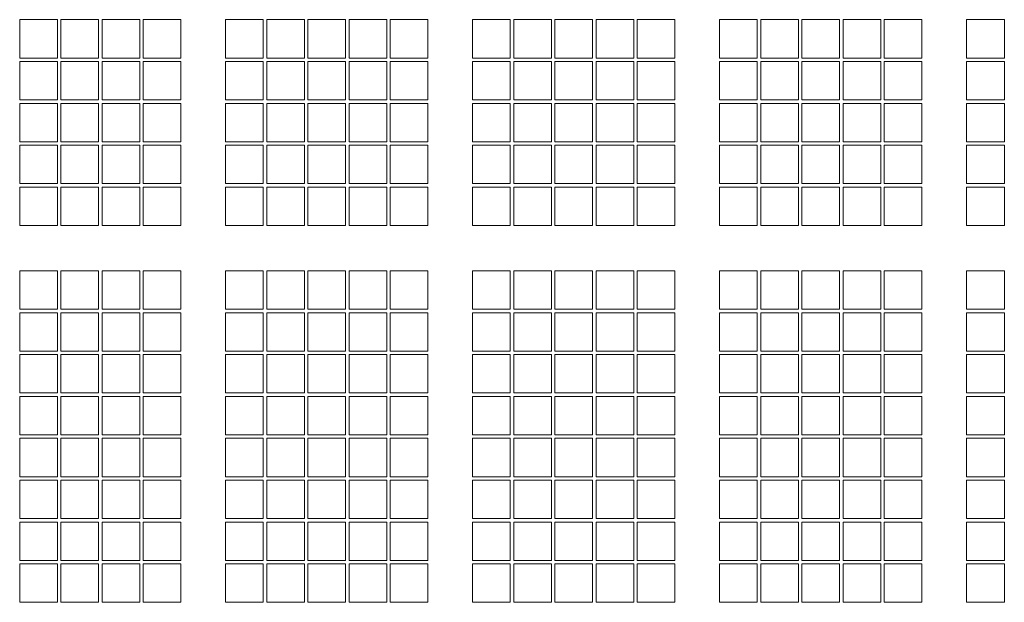
# Model space of a CAD drawing. Units: millimetres. Extents: x 100 to 2163, y 25 to 1460.
# Drawn here: x 523 to 537, y 395 to 403 of the extents above; entities that cross this region are included whole.
import ezdxf

# ---------------------------------------------------------------- set-up
doc = ezdxf.new("R2010")
doc.units = ezdxf.units.MM
doc.header["$LTSCALE"] = 5
doc.layers.add('実線(中線)', color=5, linetype='Continuous', lineweight=35)

msp = doc.modelspace()

# ---------------------------------------------------------------- linework, layer by layer
at = {"layer": '実線(中線)', "color": 7, "lineweight": 13}
for p, q in [((523.314, 402.879), (523.314, 403.429)), ((523.314, 403.429), (523.854, 403.429)), ((523.854, 403.429), (523.854, 402.879)), ((523.904, 402.879), (523.904, 403.429)), ((523.904, 403.429), (524.444, 403.429)), ((524.444, 403.429), (524.444, 402.879)), ((524.494, 402.879), (524.494, 403.429)), ((524.494, 403.429), (525.034, 403.429)), ((525.034, 403.429), (525.034, 402.879)), ((525.084, 402.879), (525.084, 403.429)), ((525.084, 403.429), (525.624, 403.429)), ((525.624, 403.429), (525.624, 402.879)), ((526.264, 402.879), (526.264, 403.429)), ((526.264, 403.429), (526.804, 403.429)), ((526.804, 403.429), (526.804, 402.879)), ((526.854, 402.879), (526.854, 403.429)), ((526.854, 403.429), (527.394, 403.429)), ((527.394, 403.429), (527.394, 402.879)), ((527.444, 402.879), (527.444, 403.429)), ((527.444, 403.429), (527.984, 403.429)), ((527.984, 403.429), (527.984, 402.879)), ((528.034, 402.879), (528.034, 403.429)), ((528.034, 403.429), (528.574, 403.429)), ((528.574, 403.429), (528.574, 402.879)), ((528.624, 402.879), (528.624, 403.429)), ((528.624, 403.429), (529.164, 403.429)), ((529.164, 403.429), (529.164, 402.879)), ((529.804, 402.879), (529.804, 403.429)), ((529.804, 403.429), (530.344, 403.429)), ((530.344, 403.429), (530.344, 402.879)), ((530.394, 402.879), (530.394, 403.429)), ((530.394, 403.429), (530.934, 403.429)), ((530.934, 403.429), (530.934, 402.879)), ((530.984, 402.879), (530.984, 403.429)), ((530.984, 403.429), (531.524, 403.429)), ((531.524, 403.429), (531.524, 402.879)), ((531.574, 402.879), (531.574, 403.429)), ((531.574, 403.429), (532.114, 403.429)), ((532.114, 403.429), (532.114, 402.879)), ((532.164, 402.879), (532.164, 403.429)), ((532.164, 403.429), (532.704, 403.429)), ((532.704, 403.429), (532.704, 402.879)), ((533.344, 402.879), (533.344, 403.429)), ((533.344, 403.429), (533.884, 403.429)), ((533.884, 403.429), (533.884, 402.879)), ((533.934, 402.879), (533.934, 403.429)), ((533.934, 403.429), (534.474, 403.429)), ((534.474, 403.429), (534.474, 402.879)), ((534.524, 402.879), (534.524, 403.429)), ((534.524, 403.429), (535.064, 403.429)), ((535.064, 403.429), (535.064, 402.879)), ((535.114, 402.879), (535.114, 403.429)), ((535.114, 403.429), (535.654, 403.429)), ((535.654, 403.429), (535.654, 402.879)), ((535.704, 402.879), (535.704, 403.429)), ((535.704, 403.429), (536.244, 403.429)), ((536.244, 403.429), (536.244, 402.879)), ((536.884, 402.879), (536.884, 403.429)), ((536.884, 403.429), (537.424, 403.429)), ((537.424, 403.429), (537.424, 402.879)), ((523.854, 402.879), (523.314, 402.879)), ((524.444, 402.879), (523.904, 402.879)), ((525.034, 402.879), (524.494, 402.879)), ((525.624, 402.879), (525.084, 402.879)), ((526.804, 402.879), (526.264, 402.879)), ((527.394, 402.879), (526.854, 402.879)), ((527.984, 402.879), (527.444, 402.879)), ((528.574, 402.879), (528.034, 402.879)), ((529.164, 402.879), (528.624, 402.879)), ((530.344, 402.879), (529.804, 402.879)), ((530.934, 402.879), (530.394, 402.879)), ((531.524, 402.879), (530.984, 402.879)), ((532.114, 402.879), (531.574, 402.879)), ((532.704, 402.879), (532.164, 402.879)), ((533.884, 402.879), (533.344, 402.879)), ((534.474, 402.879), (533.934, 402.879)), ((535.064, 402.879), (534.524, 402.879)), ((535.654, 402.879), (535.114, 402.879)), ((536.244, 402.879), (535.704, 402.879)), ((537.424, 402.879), (536.884, 402.879)), ((523.314, 402.279), (523.314, 402.829)), ((523.314, 402.829), (523.854, 402.829)), ((523.854, 402.829), (523.854, 402.279)), ((523.904, 402.279), (523.904, 402.829)), ((523.904, 402.829), (524.444, 402.829)), ((524.444, 402.829), (524.444, 402.279)), ((524.494, 402.279), (524.494, 402.829)), ((524.494, 402.829), (525.034, 402.829)), ((525.034, 402.829), (525.034, 402.279)), ((525.084, 402.279), (525.084, 402.829)), ((525.084, 402.829), (525.624, 402.829)), ((525.624, 402.829), (525.624, 402.279)), ((526.264, 402.279), (526.264, 402.829)), ((526.264, 402.829), (526.804, 402.829)), ((526.804, 402.829), (526.804, 402.279)), ((526.854, 402.279), (526.854, 402.829)), ((526.854, 402.829), (527.394, 402.829)), ((527.394, 402.829), (527.394, 402.279)), ((527.444, 402.279), (527.444, 402.829)), ((527.444, 402.829), (527.984, 402.829)), ((527.984, 402.829), (527.984, 402.279)), ((528.034, 402.279), (528.034, 402.829)), ((528.034, 402.829), (528.574, 402.829)), ((528.574, 402.829), (528.574, 402.279)), ((528.624, 402.279), (528.624, 402.829)), ((528.624, 402.829), (529.164, 402.829)), ((529.164, 402.829), (529.164, 402.279)), ((529.804, 402.279), (529.804, 402.829)), ((529.804, 402.829), (530.344, 402.829)), ((530.344, 402.829), (530.344, 402.279)), ((530.394, 402.279), (530.394, 402.829)), ((530.394, 402.829), (530.934, 402.829)), ((530.934, 402.829), (530.934, 402.279)), ((530.984, 402.279), (530.984, 402.829)), ((530.984, 402.829), (531.524, 402.829)), ((531.524, 402.829), (531.524, 402.279)), ((531.574, 402.279), (531.574, 402.829)), ((531.574, 402.829), (532.114, 402.829)), ((532.114, 402.829), (532.114, 402.279)), ((532.164, 402.279), (532.164, 402.829)), ((532.164, 402.829), (532.704, 402.829)), ((532.704, 402.829), (532.704, 402.279)), ((533.344, 402.279), (533.344, 402.829)), ((533.344, 402.829), (533.884, 402.829)), ((533.884, 402.829), (533.884, 402.279)), ((533.934, 402.279), (533.934, 402.829)), ((533.934, 402.829), (534.474, 402.829)), ((534.474, 402.829), (534.474, 402.279)), ((534.524, 402.279), (534.524, 402.829)), ((534.524, 402.829), (535.064, 402.829)), ((535.064, 402.829), (535.064, 402.279)), ((535.114, 402.279), (535.114, 402.829)), ((535.114, 402.829), (535.654, 402.829)), ((535.654, 402.829), (535.654, 402.279)), ((535.704, 402.279), (535.704, 402.829)), ((535.704, 402.829), (536.244, 402.829)), ((536.244, 402.829), (536.244, 402.279)), ((536.884, 402.279), (536.884, 402.829)), ((536.884, 402.829), (537.424, 402.829)), ((537.424, 402.829), (537.424, 402.279)), ((523.854, 402.279), (523.314, 402.279)), ((524.444, 402.279), (523.904, 402.279)), ((525.034, 402.279), (524.494, 402.279)), ((525.624, 402.279), (525.084, 402.279)), ((526.804, 402.279), (526.264, 402.279)), ((527.394, 402.279), (526.854, 402.279)), ((527.984, 402.279), (527.444, 402.279)), ((528.574, 402.279), (528.034, 402.279)), ((529.164, 402.279), (528.624, 402.279)), ((530.344, 402.279), (529.804, 402.279)), ((530.934, 402.279), (530.394, 402.279)), ((531.524, 402.279), (530.984, 402.279)), ((532.114, 402.279), (531.574, 402.279)), ((532.704, 402.279), (532.164, 402.279)), ((533.884, 402.279), (533.344, 402.279)), ((534.474, 402.279), (533.934, 402.279)), ((535.064, 402.279), (534.524, 402.279)), ((535.654, 402.279), (535.114, 402.279)), ((536.244, 402.279), (535.704, 402.279)), ((537.424, 402.279), (536.884, 402.279)), ((523.314, 401.679), (523.314, 402.229)), ((523.314, 402.229), (523.854, 402.229)), ((523.854, 402.229), (523.854, 401.679)), ((523.904, 401.679), (523.904, 402.229)), ((523.904, 402.229), (524.444, 402.229)), ((524.444, 402.229), (524.444, 401.679)), ((524.494, 401.679), (524.494, 402.229)), ((524.494, 402.229), (525.034, 402.229)), ((525.034, 402.229), (525.034, 401.679)), ((525.084, 401.679), (525.084, 402.229)), ((525.084, 402.229), (525.624, 402.229)), ((525.624, 402.229), (525.624, 401.679)), ((526.264, 401.679), (526.264, 402.229)), ((526.264, 402.229), (526.804, 402.229)), ((526.804, 402.229), (526.804, 401.679)), ((526.854, 401.679), (526.854, 402.229)), ((526.854, 402.229), (527.394, 402.229)), ((527.394, 402.229), (527.394, 401.679)), ((527.444, 401.679), (527.444, 402.229)), ((527.444, 402.229), (527.984, 402.229)), ((527.984, 402.229), (527.984, 401.679)), ((528.034, 401.679), (528.034, 402.229)), ((528.034, 402.229), (528.574, 402.229)), ((528.574, 402.229), (528.574, 401.679)), ((528.624, 401.679), (528.624, 402.229)), ((528.624, 402.229), (529.164, 402.229)), ((529.164, 402.229), (529.164, 401.679)), ((529.804, 401.679), (529.804, 402.229)), ((529.804, 402.229), (530.344, 402.229)), ((530.344, 402.229), (530.344, 401.679)), ((530.394, 401.679), (530.394, 402.229)), ((530.394, 402.229), (530.934, 402.229)), ((530.934, 402.229), (530.934, 401.679)), ((530.984, 401.679), (530.984, 402.229)), ((530.984, 402.229), (531.524, 402.229)), ((531.524, 402.229), (531.524, 401.679)), ((531.574, 401.679), (531.574, 402.229)), ((531.574, 402.229), (532.114, 402.229)), ((532.114, 402.229), (532.114, 401.679)), ((532.164, 401.679), (532.164, 402.229)), ((532.164, 402.229), (532.704, 402.229)), ((532.704, 402.229), (532.704, 401.679)), ((533.344, 401.679), (533.344, 402.229)), ((533.344, 402.229), (533.884, 402.229)), ((533.884, 402.229), (533.884, 401.679)), ((533.934, 401.679), (533.934, 402.229)), ((533.934, 402.229), (534.474, 402.229)), ((534.474, 402.229), (534.474, 401.679)), ((534.524, 401.679), (534.524, 402.229)), ((534.524, 402.229), (535.064, 402.229)), ((535.064, 402.229), (535.064, 401.679)), ((535.114, 401.679), (535.114, 402.229)), ((535.114, 402.229), (535.654, 402.229)), ((535.654, 402.229), (535.654, 401.679)), ((535.704, 401.679), (535.704, 402.229)), ((535.704, 402.229), (536.244, 402.229)), ((536.244, 402.229), (536.244, 401.679)), ((536.884, 401.679), (536.884, 402.229)), ((536.884, 402.229), (537.424, 402.229)), ((537.424, 402.229), (537.424, 401.679)), ((523.854, 401.679), (523.314, 401.679)), ((523.314, 401.079), (523.314, 401.629)), ((523.314, 401.629), (523.854, 401.629)), ((523.854, 401.629), (523.854, 401.079)), ((524.444, 401.679), (523.904, 401.679)), ((523.904, 401.079), (523.904, 401.629)), ((523.904, 401.629), (524.444, 401.629)), ((524.444, 401.629), (524.444, 401.079)), ((525.034, 401.679), (524.494, 401.679)), ((524.494, 401.079), (524.494, 401.629)), ((524.494, 401.629), (525.034, 401.629)), ((525.034, 401.629), (525.034, 401.079)), ((525.624, 401.679), (525.084, 401.679)), ((525.084, 401.079), (525.084, 401.629)), ((525.084, 401.629), (525.624, 401.629)), ((525.624, 401.629), (525.624, 401.079)), ((526.804, 401.679), (526.264, 401.679)), ((526.264, 401.079), (526.264, 401.629)), ((526.264, 401.629), (526.804, 401.629)), ((526.804, 401.629), (526.804, 401.079)), ((527.394, 401.679), (526.854, 401.679)), ((526.854, 401.079), (526.854, 401.629)), ((526.854, 401.629), (527.394, 401.629)), ((527.394, 401.629), (527.394, 401.079)), ((527.984, 401.679), (527.444, 401.679)), ((527.444, 401.079), (527.444, 401.629)), ((527.444, 401.629), (527.984, 401.629)), ((527.984, 401.629), (527.984, 401.079)), ((528.574, 401.679), (528.034, 401.679)), ((528.034, 401.079), (528.034, 401.629)), ((528.034, 401.629), (528.574, 401.629)), ((528.574, 401.629), (528.574, 401.079)), ((529.164, 401.679), (528.624, 401.679)), ((528.624, 401.079), (528.624, 401.629)), ((528.624, 401.629), (529.164, 401.629)), ((529.164, 401.629), (529.164, 401.079)), ((530.344, 401.679), (529.804, 401.679)), ((529.804, 401.079), (529.804, 401.629)), ((529.804, 401.629), (530.344, 401.629)), ((530.344, 401.629), (530.344, 401.079)), ((530.934, 401.679), (530.394, 401.679)), ((530.394, 401.079), (530.394, 401.629)), ((530.394, 401.629), (530.934, 401.629)), ((530.934, 401.629), (530.934, 401.079)), ((531.524, 401.679), (530.984, 401.679)), ((530.984, 401.079), (530.984, 401.629)), ((530.984, 401.629), (531.524, 401.629)), ((531.524, 401.629), (531.524, 401.079)), ((532.114, 401.679), (531.574, 401.679)), ((531.574, 401.079), (531.574, 401.629)), ((531.574, 401.629), (532.114, 401.629)), ((532.114, 401.629), (532.114, 401.079)), ((532.704, 401.679), (532.164, 401.679)), ((532.164, 401.079), (532.164, 401.629)), ((532.164, 401.629), (532.704, 401.629)), ((532.704, 401.629), (532.704, 401.079)), ((533.884, 401.679), (533.344, 401.679)), ((533.344, 401.079), (533.344, 401.629)), ((533.344, 401.629), (533.884, 401.629)), ((533.884, 401.629), (533.884, 401.079)), ((534.474, 401.679), (533.934, 401.679)), ((533.934, 401.079), (533.934, 401.629)), ((533.934, 401.629), (534.474, 401.629)), ((534.474, 401.629), (534.474, 401.079)), ((535.064, 401.679), (534.524, 401.679)), ((534.524, 401.079), (534.524, 401.629)), ((534.524, 401.629), (535.064, 401.629)), ((535.064, 401.629), (535.064, 401.079)), ((535.654, 401.679), (535.114, 401.679)), ((535.114, 401.079), (535.114, 401.629)), ((535.114, 401.629), (535.654, 401.629)), ((535.654, 401.629), (535.654, 401.079)), ((536.244, 401.679), (535.704, 401.679)), ((535.704, 401.079), (535.704, 401.629)), ((535.704, 401.629), (536.244, 401.629)), ((536.244, 401.629), (536.244, 401.079)), ((537.424, 401.679), (536.884, 401.679)), ((536.884, 401.079), (536.884, 401.629)), ((536.884, 401.629), (537.424, 401.629)), ((537.424, 401.629), (537.424, 401.079)), ((523.854, 401.079), (523.314, 401.079)), ((523.314, 400.479), (523.314, 401.029)), ((523.314, 401.029), (523.854, 401.029)), ((523.854, 401.029), (523.854, 400.479)), ((524.444, 401.079), (523.904, 401.079)), ((523.904, 400.479), (523.904, 401.029)), ((523.904, 401.029), (524.444, 401.029)), ((524.444, 401.029), (524.444, 400.479)), ((525.034, 401.079), (524.494, 401.079)), ((524.494, 400.479), (524.494, 401.029)), ((524.494, 401.029), (525.034, 401.029)), ((525.034, 401.029), (525.034, 400.479)), ((525.624, 401.079), (525.084, 401.079)), ((525.084, 400.479), (525.084, 401.029)), ((525.084, 401.029), (525.624, 401.029)), ((525.624, 401.029), (525.624, 400.479)), ((526.804, 401.079), (526.264, 401.079)), ((526.264, 400.479), (526.264, 401.029)), ((526.264, 401.029), (526.804, 401.029)), ((526.804, 401.029), (526.804, 400.479)), ((527.394, 401.079), (526.854, 401.079)), ((526.854, 400.479), (526.854, 401.029)), ((526.854, 401.029), (527.394, 401.029)), ((527.394, 401.029), (527.394, 400.479)), ((527.984, 401.079), (527.444, 401.079)), ((527.444, 400.479), (527.444, 401.029)), ((527.444, 401.029), (527.984, 401.029)), ((527.984, 401.029), (527.984, 400.479)), ((528.574, 401.079), (528.034, 401.079)), ((528.034, 400.479), (528.034, 401.029)), ((528.034, 401.029), (528.574, 401.029)), ((528.574, 401.029), (528.574, 400.479)), ((529.164, 401.079), (528.624, 401.079)), ((528.624, 400.479), (528.624, 401.029)), ((528.624, 401.029), (529.164, 401.029)), ((529.164, 401.029), (529.164, 400.479)), ((530.344, 401.079), (529.804, 401.079)), ((529.804, 400.479), (529.804, 401.029)), ((529.804, 401.029), (530.344, 401.029)), ((530.344, 401.029), (530.344, 400.479)), ((530.934, 401.079), (530.394, 401.079)), ((530.394, 400.479), (530.394, 401.029)), ((530.394, 401.029), (530.934, 401.029)), ((530.934, 401.029), (530.934, 400.479)), ((531.524, 401.079), (530.984, 401.079)), ((530.984, 400.479), (530.984, 401.029)), ((530.984, 401.029), (531.524, 401.029)), ((531.524, 401.029), (531.524, 400.479)), ((532.114, 401.079), (531.574, 401.079)), ((531.574, 400.479), (531.574, 401.029)), ((531.574, 401.029), (532.114, 401.029)), ((532.114, 401.029), (532.114, 400.479)), ((532.704, 401.079), (532.164, 401.079)), ((532.164, 400.479), (532.164, 401.029)), ((532.164, 401.029), (532.704, 401.029)), ((532.704, 401.029), (532.704, 400.479)), ((533.884, 401.079), (533.344, 401.079)), ((533.344, 400.479), (533.344, 401.029)), ((533.344, 401.029), (533.884, 401.029)), ((533.884, 401.029), (533.884, 400.479)), ((534.474, 401.079), (533.934, 401.079)), ((533.934, 400.479), (533.934, 401.029)), ((533.934, 401.029), (534.474, 401.029)), ((534.474, 401.029), (534.474, 400.479)), ((535.064, 401.079), (534.524, 401.079)), ((534.524, 400.479), (534.524, 401.029)), ((534.524, 401.029), (535.064, 401.029)), ((535.064, 401.029), (535.064, 400.479)), ((535.654, 401.079), (535.114, 401.079)), ((535.114, 400.479), (535.114, 401.029)), ((535.114, 401.029), (535.654, 401.029)), ((535.654, 401.029), (535.654, 400.479)), ((536.244, 401.079), (535.704, 401.079)), ((535.704, 400.479), (535.704, 401.029)), ((535.704, 401.029), (536.244, 401.029)), ((536.244, 401.029), (536.244, 400.479)), ((537.424, 401.079), (536.884, 401.079)), ((536.884, 400.479), (536.884, 401.029)), ((536.884, 401.029), (537.424, 401.029)), ((537.424, 401.029), (537.424, 400.479)), ((523.854, 400.479), (523.314, 400.479)), ((524.444, 400.479), (523.904, 400.479)), ((525.034, 400.479), (524.494, 400.479)), ((525.624, 400.479), (525.084, 400.479)), ((526.804, 400.479), (526.264, 400.479)), ((527.394, 400.479), (526.854, 400.479)), ((527.984, 400.479), (527.444, 400.479)), ((528.574, 400.479), (528.034, 400.479)), ((529.164, 400.479), (528.624, 400.479)), ((530.344, 400.479), (529.804, 400.479)), ((530.934, 400.479), (530.394, 400.479)), ((531.524, 400.479), (530.984, 400.479)), ((532.114, 400.479), (531.574, 400.479)), ((532.704, 400.479), (532.164, 400.479)), ((533.884, 400.479), (533.344, 400.479)), ((534.474, 400.479), (533.934, 400.479)), ((535.064, 400.479), (534.524, 400.479)), ((535.654, 400.479), (535.114, 400.479)), ((536.244, 400.479), (535.704, 400.479)), ((537.424, 400.479), (536.884, 400.479)), ((523.314, 399.279), (523.314, 399.829)), ((523.314, 399.829), (523.854, 399.829)), ((523.854, 399.829), (523.854, 399.279)), ((523.904, 399.279), (523.904, 399.829)), ((523.904, 399.829), (524.444, 399.829)), ((524.444, 399.829), (524.444, 399.279)), ((524.494, 399.279), (524.494, 399.829)), ((524.494, 399.829), (525.034, 399.829)), ((525.034, 399.829), (525.034, 399.279)), ((525.084, 399.279), (525.084, 399.829)), ((525.084, 399.829), (525.624, 399.829)), ((525.624, 399.829), (525.624, 399.279)), ((526.264, 399.829), (526.804, 399.829)), ((526.264, 399.279), (526.264, 399.829)), ((526.804, 399.829), (526.804, 399.279)), ((526.854, 399.279), (526.854, 399.829)), ((526.854, 399.829), (527.394, 399.829)), ((527.394, 399.829), (527.394, 399.279)), ((527.444, 399.279), (527.444, 399.829)), ((527.444, 399.829), (527.984, 399.829)), ((527.984, 399.829), (527.984, 399.279)), ((528.034, 399.279), (528.034, 399.829)), ((528.034, 399.829), (528.574, 399.829)), ((528.574, 399.829), (528.574, 399.279)), ((528.624, 399.279), (528.624, 399.829)), ((528.624, 399.829), (529.164, 399.829)), ((529.164, 399.829), (529.164, 399.279)), ((529.804, 399.829), (530.344, 399.829)), ((529.804, 399.279), (529.804, 399.829)), ((530.344, 399.829), (530.344, 399.279)), ((530.394, 399.279), (530.394, 399.829)), ((530.394, 399.829), (530.934, 399.829)), ((530.934, 399.829), (530.934, 399.279)), ((530.984, 399.279), (530.984, 399.829)), ((530.984, 399.829), (531.524, 399.829)), ((531.524, 399.829), (531.524, 399.279)), ((531.574, 399.279), (531.574, 399.829)), ((531.574, 399.829), (532.114, 399.829)), ((532.114, 399.829), (532.114, 399.279)), ((532.164, 399.279), (532.164, 399.829)), ((532.164, 399.829), (532.704, 399.829)), ((532.704, 399.829), (532.704, 399.279)), ((533.344, 399.829), (533.884, 399.829)), ((533.344, 399.279), (533.344, 399.829)), ((533.884, 399.829), (533.884, 399.279)), ((533.934, 399.279), (533.934, 399.829)), ((533.934, 399.829), (534.474, 399.829)), ((534.474, 399.829), (534.474, 399.279)), ((534.524, 399.279), (534.524, 399.829)), ((534.524, 399.829), (535.064, 399.829)), ((535.064, 399.829), (535.064, 399.279)), ((535.114, 399.279), (535.114, 399.829)), ((535.114, 399.829), (535.654, 399.829)), ((535.654, 399.829), (535.654, 399.279)), ((535.704, 399.279), (535.704, 399.829)), ((535.704, 399.829), (536.244, 399.829)), ((536.244, 399.829), (536.244, 399.279)), ((536.884, 399.829), (537.424, 399.829)), ((536.884, 399.279), (536.884, 399.829)), ((537.424, 399.829), (537.424, 399.279)), ((523.854, 399.279), (523.314, 399.279)), ((523.314, 398.679), (523.314, 399.229)), ((523.314, 399.229), (523.854, 399.229)), ((523.854, 399.229), (523.854, 398.679)), ((524.444, 399.279), (523.904, 399.279)), ((523.904, 398.679), (523.904, 399.229)), ((523.904, 399.229), (524.444, 399.229)), ((524.444, 399.229), (524.444, 398.679)), ((525.034, 399.279), (524.494, 399.279)), ((524.494, 398.679), (524.494, 399.229)), ((524.494, 399.229), (525.034, 399.229)), ((525.034, 399.229), (525.034, 398.679)), ((525.624, 399.279), (525.084, 399.279)), ((525.084, 398.679), (525.084, 399.229)), ((525.084, 399.229), (525.624, 399.229)), ((525.624, 399.229), (525.624, 398.679)), ((526.804, 399.279), (526.264, 399.279)), ((526.264, 398.679), (526.264, 399.229)), ((526.264, 399.229), (526.804, 399.229)), ((526.804, 399.229), (526.804, 398.679)), ((527.394, 399.279), (526.854, 399.279)), ((526.854, 398.679), (526.854, 399.229)), ((526.854, 399.229), (527.394, 399.229)), ((527.394, 399.229), (527.394, 398.679)), ((527.984, 399.279), (527.444, 399.279)), ((527.444, 398.679), (527.444, 399.229)), ((527.444, 399.229), (527.984, 399.229)), ((527.984, 399.229), (527.984, 398.679)), ((528.574, 399.279), (528.034, 399.279)), ((528.034, 398.679), (528.034, 399.229)), ((528.034, 399.229), (528.574, 399.229)), ((528.574, 399.229), (528.574, 398.679)), ((529.164, 399.279), (528.624, 399.279)), ((528.624, 398.679), (528.624, 399.229)), ((528.624, 399.229), (529.164, 399.229)), ((529.164, 399.229), (529.164, 398.679)), ((530.344, 399.279), (529.804, 399.279)), ((529.804, 398.679), (529.804, 399.229)), ((529.804, 399.229), (530.344, 399.229)), ((530.344, 399.229), (530.344, 398.679)), ((530.934, 399.279), (530.394, 399.279)), ((530.394, 398.679), (530.394, 399.229)), ((530.394, 399.229), (530.934, 399.229)), ((530.934, 399.229), (530.934, 398.679)), ((531.524, 399.279), (530.984, 399.279)), ((530.984, 398.679), (530.984, 399.229)), ((530.984, 399.229), (531.524, 399.229)), ((531.524, 399.229), (531.524, 398.679)), ((532.114, 399.279), (531.574, 399.279)), ((531.574, 398.679), (531.574, 399.229)), ((531.574, 399.229), (532.114, 399.229)), ((532.114, 399.229), (532.114, 398.679)), ((532.704, 399.279), (532.164, 399.279)), ((532.164, 398.679), (532.164, 399.229)), ((532.164, 399.229), (532.704, 399.229)), ((532.704, 399.229), (532.704, 398.679)), ((533.884, 399.279), (533.344, 399.279)), ((533.344, 398.679), (533.344, 399.229)), ((533.344, 399.229), (533.884, 399.229)), ((533.884, 399.229), (533.884, 398.679)), ((534.474, 399.279), (533.934, 399.279)), ((533.934, 398.679), (533.934, 399.229)), ((533.934, 399.229), (534.474, 399.229)), ((534.474, 399.229), (534.474, 398.679)), ((535.064, 399.279), (534.524, 399.279)), ((534.524, 398.679), (534.524, 399.229)), ((534.524, 399.229), (535.064, 399.229)), ((535.064, 399.229), (535.064, 398.679)), ((535.654, 399.279), (535.114, 399.279)), ((535.114, 398.679), (535.114, 399.229)), ((535.114, 399.229), (535.654, 399.229)), ((535.654, 399.229), (535.654, 398.679)), ((536.244, 399.279), (535.704, 399.279)), ((535.704, 398.679), (535.704, 399.229)), ((535.704, 399.229), (536.244, 399.229)), ((536.244, 399.229), (536.244, 398.679)), ((537.424, 399.279), (536.884, 399.279)), ((536.884, 398.679), (536.884, 399.229)), ((536.884, 399.229), (537.424, 399.229)), ((537.424, 399.229), (537.424, 398.679)), ((523.854, 398.679), (523.314, 398.679)), ((523.314, 398.079), (523.314, 398.629)), ((523.314, 398.629), (523.854, 398.629)), ((523.854, 398.629), (523.854, 398.079)), ((524.444, 398.679), (523.904, 398.679)), ((523.904, 398.079), (523.904, 398.629)), ((523.904, 398.629), (524.444, 398.629)), ((524.444, 398.629), (524.444, 398.079)), ((525.034, 398.679), (524.494, 398.679)), ((524.494, 398.079), (524.494, 398.629)), ((524.494, 398.629), (525.034, 398.629)), ((525.034, 398.629), (525.034, 398.079)), ((525.624, 398.679), (525.084, 398.679)), ((525.084, 398.079), (525.084, 398.629)), ((525.084, 398.629), (525.624, 398.629)), ((525.624, 398.629), (525.624, 398.079)), ((526.804, 398.679), (526.264, 398.679)), ((526.264, 398.079), (526.264, 398.629)), ((526.264, 398.629), (526.804, 398.629)), ((526.804, 398.629), (526.804, 398.079)), ((527.394, 398.679), (526.854, 398.679)), ((526.854, 398.079), (526.854, 398.629)), ((526.854, 398.629), (527.394, 398.629)), ((527.394, 398.629), (527.394, 398.079)), ((527.984, 398.679), (527.444, 398.679)), ((527.444, 398.079), (527.444, 398.629)), ((527.444, 398.629), (527.984, 398.629)), ((527.984, 398.629), (527.984, 398.079)), ((528.574, 398.679), (528.034, 398.679)), ((528.034, 398.079), (528.034, 398.629)), ((528.034, 398.629), (528.574, 398.629)), ((528.574, 398.629), (528.574, 398.079)), ((529.164, 398.679), (528.624, 398.679)), ((528.624, 398.079), (528.624, 398.629)), ((528.624, 398.629), (529.164, 398.629)), ((529.164, 398.629), (529.164, 398.079)), ((530.344, 398.679), (529.804, 398.679)), ((529.804, 398.079), (529.804, 398.629)), ((529.804, 398.629), (530.344, 398.629)), ((530.344, 398.629), (530.344, 398.079)), ((530.934, 398.679), (530.394, 398.679)), ((530.394, 398.079), (530.394, 398.629)), ((530.394, 398.629), (530.934, 398.629)), ((530.934, 398.629), (530.934, 398.079)), ((531.524, 398.679), (530.984, 398.679)), ((530.984, 398.079), (530.984, 398.629)), ((530.984, 398.629), (531.524, 398.629)), ((531.524, 398.629), (531.524, 398.079)), ((532.114, 398.679), (531.574, 398.679)), ((531.574, 398.079), (531.574, 398.629)), ((531.574, 398.629), (532.114, 398.629)), ((532.114, 398.629), (532.114, 398.079)), ((532.704, 398.679), (532.164, 398.679)), ((532.164, 398.079), (532.164, 398.629)), ((532.164, 398.629), (532.704, 398.629)), ((532.704, 398.629), (532.704, 398.079)), ((533.884, 398.679), (533.344, 398.679)), ((533.344, 398.079), (533.344, 398.629)), ((533.344, 398.629), (533.884, 398.629)), ((533.884, 398.629), (533.884, 398.079)), ((534.474, 398.679), (533.934, 398.679)), ((533.934, 398.079), (533.934, 398.629)), ((533.934, 398.629), (534.474, 398.629)), ((534.474, 398.629), (534.474, 398.079)), ((535.064, 398.679), (534.524, 398.679)), ((534.524, 398.079), (534.524, 398.629)), ((534.524, 398.629), (535.064, 398.629)), ((535.064, 398.629), (535.064, 398.079)), ((535.654, 398.679), (535.114, 398.679)), ((535.114, 398.079), (535.114, 398.629)), ((535.114, 398.629), (535.654, 398.629)), ((535.654, 398.629), (535.654, 398.079)), ((536.244, 398.679), (535.704, 398.679)), ((535.704, 398.079), (535.704, 398.629)), ((535.704, 398.629), (536.244, 398.629)), ((536.244, 398.629), (536.244, 398.079)), ((537.424, 398.679), (536.884, 398.679)), ((536.884, 398.079), (536.884, 398.629)), ((536.884, 398.629), (537.424, 398.629)), ((537.424, 398.629), (537.424, 398.079)), ((523.854, 398.079), (523.314, 398.079)), ((524.444, 398.079), (523.904, 398.079)), ((525.034, 398.079), (524.494, 398.079)), ((525.624, 398.079), (525.084, 398.079)), ((526.804, 398.079), (526.264, 398.079)), ((527.394, 398.079), (526.854, 398.079)), ((527.984, 398.079), (527.444, 398.079)), ((528.574, 398.079), (528.034, 398.079)), ((529.164, 398.079), (528.624, 398.079)), ((530.344, 398.079), (529.804, 398.079)), ((530.934, 398.079), (530.394, 398.079)), ((531.524, 398.079), (530.984, 398.079)), ((532.114, 398.079), (531.574, 398.079)), ((532.704, 398.079), (532.164, 398.079)), ((533.884, 398.079), (533.344, 398.079)), ((534.474, 398.079), (533.934, 398.079)), ((535.064, 398.079), (534.524, 398.079)), ((535.654, 398.079), (535.114, 398.079)), ((536.244, 398.079), (535.704, 398.079)), ((537.424, 398.079), (536.884, 398.079)), ((523.314, 397.479), (523.314, 398.029)), ((523.314, 398.029), (523.854, 398.029)), ((523.854, 398.029), (523.854, 397.479)), ((523.904, 397.479), (523.904, 398.029)), ((523.904, 398.029), (524.444, 398.029)), ((524.444, 398.029), (524.444, 397.479)), ((524.494, 397.479), (524.494, 398.029)), ((524.494, 398.029), (525.034, 398.029)), ((525.034, 398.029), (525.034, 397.479)), ((525.084, 397.479), (525.084, 398.029)), ((525.084, 398.029), (525.624, 398.029)), ((525.624, 398.029), (525.624, 397.479)), ((526.264, 397.479), (526.264, 398.029)), ((526.264, 398.029), (526.804, 398.029)), ((526.804, 398.029), (526.804, 397.479)), ((526.854, 397.479), (526.854, 398.029)), ((526.854, 398.029), (527.394, 398.029)), ((527.394, 398.029), (527.394, 397.479)), ((527.444, 397.479), (527.444, 398.029)), ((527.444, 398.029), (527.984, 398.029)), ((527.984, 398.029), (527.984, 397.479)), ((528.034, 397.479), (528.034, 398.029)), ((528.034, 398.029), (528.574, 398.029)), ((528.574, 398.029), (528.574, 397.479)), ((528.624, 397.479), (528.624, 398.029)), ((528.624, 398.029), (529.164, 398.029)), ((529.164, 398.029), (529.164, 397.479)), ((529.804, 397.479), (529.804, 398.029)), ((529.804, 398.029), (530.344, 398.029)), ((530.344, 398.029), (530.344, 397.479)), ((530.394, 397.479), (530.394, 398.029)), ((530.394, 398.029), (530.934, 398.029)), ((530.934, 398.029), (530.934, 397.479)), ((530.984, 397.479), (530.984, 398.029)), ((530.984, 398.029), (531.524, 398.029)), ((531.524, 398.029), (531.524, 397.479)), ((531.574, 397.479), (531.574, 398.029)), ((531.574, 398.029), (532.114, 398.029)), ((532.114, 398.029), (532.114, 397.479)), ((532.164, 397.479), (532.164, 398.029)), ((532.164, 398.029), (532.704, 398.029)), ((532.704, 398.029), (532.704, 397.479)), ((533.344, 397.479), (533.344, 398.029)), ((533.344, 398.029), (533.884, 398.029)), ((533.884, 398.029), (533.884, 397.479)), ((533.934, 397.479), (533.934, 398.029)), ((533.934, 398.029), (534.474, 398.029)), ((534.474, 398.029), (534.474, 397.479)), ((534.524, 397.479), (534.524, 398.029)), ((534.524, 398.029), (535.064, 398.029)), ((535.064, 398.029), (535.064, 397.479)), ((535.114, 397.479), (535.114, 398.029)), ((535.114, 398.029), (535.654, 398.029)), ((535.654, 398.029), (535.654, 397.479)), ((535.704, 397.479), (535.704, 398.029)), ((535.704, 398.029), (536.244, 398.029)), ((536.244, 398.029), (536.244, 397.479)), ((536.884, 397.479), (536.884, 398.029)), ((536.884, 398.029), (537.424, 398.029)), ((537.424, 398.029), (537.424, 397.479)), ((523.854, 397.479), (523.314, 397.479)), ((523.314, 396.879), (523.314, 397.429)), ((523.314, 397.429), (523.854, 397.429)), ((523.854, 397.429), (523.854, 396.879)), ((524.444, 397.479), (523.904, 397.479)), ((523.904, 396.879), (523.904, 397.429)), ((523.904, 397.429), (524.444, 397.429)), ((524.444, 397.429), (524.444, 396.879)), ((525.034, 397.479), (524.494, 397.479)), ((524.494, 396.879), (524.494, 397.429)), ((524.494, 397.429), (525.034, 397.429)), ((525.034, 397.429), (525.034, 396.879)), ((525.624, 397.479), (525.084, 397.479)), ((525.084, 396.879), (525.084, 397.429)), ((525.084, 397.429), (525.624, 397.429)), ((525.624, 397.429), (525.624, 396.879)), ((526.804, 397.479), (526.264, 397.479)), ((526.264, 396.879), (526.264, 397.429)), ((526.264, 397.429), (526.804, 397.429)), ((526.804, 397.429), (526.804, 396.879)), ((527.394, 397.479), (526.854, 397.479)), ((526.854, 396.879), (526.854, 397.429)), ((526.854, 397.429), (527.394, 397.429)), ((527.394, 397.429), (527.394, 396.879)), ((527.984, 397.479), (527.444, 397.479)), ((527.444, 396.879), (527.444, 397.429)), ((527.444, 397.429), (527.984, 397.429)), ((527.984, 397.429), (527.984, 396.879)), ((528.574, 397.479), (528.034, 397.479)), ((528.034, 396.879), (528.034, 397.429)), ((528.034, 397.429), (528.574, 397.429)), ((528.574, 397.429), (528.574, 396.879)), ((529.164, 397.479), (528.624, 397.479)), ((528.624, 396.879), (528.624, 397.429)), ((528.624, 397.429), (529.164, 397.429)), ((529.164, 397.429), (529.164, 396.879)), ((530.344, 397.479), (529.804, 397.479)), ((529.804, 396.879), (529.804, 397.429)), ((529.804, 397.429), (530.344, 397.429)), ((530.344, 397.429), (530.344, 396.879)), ((530.934, 397.479), (530.394, 397.479)), ((530.394, 396.879), (530.394, 397.429)), ((530.394, 397.429), (530.934, 397.429)), ((530.934, 397.429), (530.934, 396.879)), ((531.524, 397.479), (530.984, 397.479)), ((530.984, 396.879), (530.984, 397.429)), ((530.984, 397.429), (531.524, 397.429)), ((531.524, 397.429), (531.524, 396.879)), ((532.114, 397.479), (531.574, 397.479)), ((531.574, 396.879), (531.574, 397.429)), ((531.574, 397.429), (532.114, 397.429)), ((532.114, 397.429), (532.114, 396.879)), ((532.704, 397.479), (532.164, 397.479)), ((532.164, 396.879), (532.164, 397.429)), ((532.164, 397.429), (532.704, 397.429)), ((532.704, 397.429), (532.704, 396.879)), ((533.884, 397.479), (533.344, 397.479)), ((533.344, 396.879), (533.344, 397.429)), ((533.344, 397.429), (533.884, 397.429)), ((533.884, 397.429), (533.884, 396.879)), ((534.474, 397.479), (533.934, 397.479)), ((533.934, 396.879), (533.934, 397.429)), ((533.934, 397.429), (534.474, 397.429)), ((534.474, 397.429), (534.474, 396.879)), ((535.064, 397.479), (534.524, 397.479)), ((534.524, 396.879), (534.524, 397.429)), ((534.524, 397.429), (535.064, 397.429)), ((535.064, 397.429), (535.064, 396.879)), ((535.654, 397.479), (535.114, 397.479)), ((535.114, 396.879), (535.114, 397.429)), ((535.114, 397.429), (535.654, 397.429)), ((535.654, 397.429), (535.654, 396.879)), ((536.244, 397.479), (535.704, 397.479)), ((535.704, 396.879), (535.704, 397.429)), ((535.704, 397.429), (536.244, 397.429)), ((536.244, 397.429), (536.244, 396.879)), ((537.424, 397.479), (536.884, 397.479)), ((536.884, 396.879), (536.884, 397.429)), ((536.884, 397.429), (537.424, 397.429)), ((537.424, 397.429), (537.424, 396.879)), ((523.854, 396.879), (523.314, 396.879)), ((523.314, 396.279), (523.314, 396.829)), ((523.314, 396.829), (523.854, 396.829)), ((523.854, 396.829), (523.854, 396.279)), ((524.444, 396.879), (523.904, 396.879)), ((523.904, 396.279), (523.904, 396.829)), ((523.904, 396.829), (524.444, 396.829)), ((524.444, 396.829), (524.444, 396.279)), ((525.034, 396.879), (524.494, 396.879)), ((524.494, 396.279), (524.494, 396.829)), ((524.494, 396.829), (525.034, 396.829)), ((525.034, 396.829), (525.034, 396.279)), ((525.624, 396.879), (525.084, 396.879)), ((525.084, 396.279), (525.084, 396.829)), ((525.084, 396.829), (525.624, 396.829)), ((525.624, 396.829), (525.624, 396.279)), ((526.804, 396.879), (526.264, 396.879)), ((526.264, 396.279), (526.264, 396.829)), ((526.264, 396.829), (526.804, 396.829)), ((526.804, 396.829), (526.804, 396.279)), ((527.394, 396.879), (526.854, 396.879)), ((526.854, 396.279), (526.854, 396.829)), ((526.854, 396.829), (527.394, 396.829)), ((527.394, 396.829), (527.394, 396.279)), ((527.984, 396.879), (527.444, 396.879)), ((527.444, 396.279), (527.444, 396.829)), ((527.444, 396.829), (527.984, 396.829)), ((527.984, 396.829), (527.984, 396.279)), ((528.574, 396.879), (528.034, 396.879)), ((528.034, 396.279), (528.034, 396.829)), ((528.034, 396.829), (528.574, 396.829)), ((528.574, 396.829), (528.574, 396.279)), ((529.164, 396.879), (528.624, 396.879)), ((528.624, 396.279), (528.624, 396.829)), ((528.624, 396.829), (529.164, 396.829)), ((529.164, 396.829), (529.164, 396.279)), ((530.344, 396.879), (529.804, 396.879)), ((529.804, 396.279), (529.804, 396.829)), ((529.804, 396.829), (530.344, 396.829)), ((530.344, 396.829), (530.344, 396.279)), ((530.934, 396.879), (530.394, 396.879)), ((530.394, 396.279), (530.394, 396.829)), ((530.394, 396.829), (530.934, 396.829)), ((530.934, 396.829), (530.934, 396.279)), ((531.524, 396.879), (530.984, 396.879)), ((530.984, 396.279), (530.984, 396.829)), ((530.984, 396.829), (531.524, 396.829)), ((531.524, 396.829), (531.524, 396.279)), ((532.114, 396.879), (531.574, 396.879)), ((531.574, 396.279), (531.574, 396.829)), ((531.574, 396.829), (532.114, 396.829)), ((532.114, 396.829), (532.114, 396.279)), ((532.704, 396.879), (532.164, 396.879)), ((532.164, 396.279), (532.164, 396.829)), ((532.164, 396.829), (532.704, 396.829)), ((532.704, 396.829), (532.704, 396.279)), ((533.884, 396.879), (533.344, 396.879)), ((533.344, 396.279), (533.344, 396.829)), ((533.344, 396.829), (533.884, 396.829)), ((533.884, 396.829), (533.884, 396.279)), ((534.474, 396.879), (533.934, 396.879)), ((533.934, 396.279), (533.934, 396.829)), ((533.934, 396.829), (534.474, 396.829)), ((534.474, 396.829), (534.474, 396.279)), ((535.064, 396.879), (534.524, 396.879)), ((534.524, 396.279), (534.524, 396.829)), ((534.524, 396.829), (535.064, 396.829)), ((535.064, 396.829), (535.064, 396.279)), ((535.654, 396.879), (535.114, 396.879)), ((535.114, 396.279), (535.114, 396.829)), ((535.114, 396.829), (535.654, 396.829)), ((535.654, 396.829), (535.654, 396.279)), ((536.244, 396.879), (535.704, 396.879)), ((535.704, 396.279), (535.704, 396.829)), ((535.704, 396.829), (536.244, 396.829)), ((536.244, 396.829), (536.244, 396.279)), ((537.424, 396.879), (536.884, 396.879)), ((536.884, 396.279), (536.884, 396.829)), ((536.884, 396.829), (537.424, 396.829)), ((537.424, 396.829), (537.424, 396.279)), ((523.854, 396.279), (523.314, 396.279)), ((523.314, 395.679), (523.314, 396.229)), ((523.314, 396.229), (523.854, 396.229)), ((523.854, 396.229), (523.854, 395.679)), ((524.444, 396.279), (523.904, 396.279)), ((523.904, 395.679), (523.904, 396.229)), ((523.904, 396.229), (524.444, 396.229)), ((524.444, 396.229), (524.444, 395.679)), ((525.034, 396.279), (524.494, 396.279)), ((524.494, 395.679), (524.494, 396.229)), ((524.494, 396.229), (525.034, 396.229)), ((525.034, 396.229), (525.034, 395.679)), ((525.624, 396.279), (525.084, 396.279)), ((525.084, 395.679), (525.084, 396.229)), ((525.084, 396.229), (525.624, 396.229)), ((525.624, 396.229), (525.624, 395.679)), ((526.804, 396.279), (526.264, 396.279)), ((526.264, 395.679), (526.264, 396.229)), ((526.264, 396.229), (526.804, 396.229)), ((526.804, 396.229), (526.804, 395.679)), ((527.394, 396.279), (526.854, 396.279)), ((526.854, 395.679), (526.854, 396.229)), ((526.854, 396.229), (527.394, 396.229)), ((527.394, 396.229), (527.394, 395.679)), ((527.984, 396.279), (527.444, 396.279)), ((527.444, 395.679), (527.444, 396.229)), ((527.444, 396.229), (527.984, 396.229)), ((527.984, 396.229), (527.984, 395.679)), ((528.574, 396.279), (528.034, 396.279)), ((528.034, 395.679), (528.034, 396.229)), ((528.034, 396.229), (528.574, 396.229)), ((528.574, 396.229), (528.574, 395.679)), ((529.164, 396.279), (528.624, 396.279)), ((528.624, 395.679), (528.624, 396.229)), ((528.624, 396.229), (529.164, 396.229)), ((529.164, 396.229), (529.164, 395.679)), ((530.344, 396.279), (529.804, 396.279)), ((529.804, 395.679), (529.804, 396.229)), ((529.804, 396.229), (530.344, 396.229)), ((530.344, 396.229), (530.344, 395.679)), ((530.934, 396.279), (530.394, 396.279)), ((530.394, 395.679), (530.394, 396.229)), ((530.394, 396.229), (530.934, 396.229)), ((530.934, 396.229), (530.934, 395.679)), ((531.524, 396.279), (530.984, 396.279)), ((530.984, 395.679), (530.984, 396.229)), ((530.984, 396.229), (531.524, 396.229)), ((531.524, 396.229), (531.524, 395.679)), ((532.114, 396.279), (531.574, 396.279)), ((531.574, 395.679), (531.574, 396.229)), ((531.574, 396.229), (532.114, 396.229)), ((532.114, 396.229), (532.114, 395.679)), ((532.704, 396.279), (532.164, 396.279)), ((532.164, 395.679), (532.164, 396.229)), ((532.164, 396.229), (532.704, 396.229)), ((532.704, 396.229), (532.704, 395.679)), ((533.884, 396.279), (533.344, 396.279)), ((533.344, 395.679), (533.344, 396.229)), ((533.344, 396.229), (533.884, 396.229)), ((533.884, 396.229), (533.884, 395.679)), ((534.474, 396.279), (533.934, 396.279)), ((533.934, 395.679), (533.934, 396.229)), ((533.934, 396.229), (534.474, 396.229)), ((534.474, 396.229), (534.474, 395.679)), ((535.064, 396.279), (534.524, 396.279)), ((534.524, 395.679), (534.524, 396.229)), ((534.524, 396.229), (535.064, 396.229)), ((535.064, 396.229), (535.064, 395.679)), ((535.654, 396.279), (535.114, 396.279)), ((535.114, 395.679), (535.114, 396.229)), ((535.114, 396.229), (535.654, 396.229)), ((535.654, 396.229), (535.654, 395.679)), ((536.244, 396.279), (535.704, 396.279)), ((535.704, 395.679), (535.704, 396.229)), ((535.704, 396.229), (536.244, 396.229)), ((536.244, 396.229), (536.244, 395.679)), ((537.424, 396.279), (536.884, 396.279)), ((536.884, 395.679), (536.884, 396.229)), ((536.884, 396.229), (537.424, 396.229)), ((537.424, 396.229), (537.424, 395.679)), ((523.854, 395.679), (523.314, 395.679)), ((524.444, 395.679), (523.904, 395.679)), ((525.034, 395.679), (524.494, 395.679)), ((525.624, 395.679), (525.084, 395.679)), ((526.804, 395.679), (526.264, 395.679)), ((527.394, 395.679), (526.854, 395.679)), ((527.984, 395.679), (527.444, 395.679)), ((528.574, 395.679), (528.034, 395.679)), ((529.164, 395.679), (528.624, 395.679)), ((530.344, 395.679), (529.804, 395.679)), ((530.934, 395.679), (530.394, 395.679)), ((531.524, 395.679), (530.984, 395.679)), ((532.114, 395.679), (531.574, 395.679)), ((532.704, 395.679), (532.164, 395.679)), ((533.884, 395.679), (533.344, 395.679)), ((534.474, 395.679), (533.934, 395.679)), ((535.064, 395.679), (534.524, 395.679)), ((535.654, 395.679), (535.114, 395.679)), ((536.244, 395.679), (535.704, 395.679)), ((537.424, 395.679), (536.884, 395.679)), ((523.314, 395.079), (523.314, 395.629)), ((523.314, 395.629), (523.854, 395.629)), ((523.854, 395.629), (523.854, 395.079)), ((523.904, 395.079), (523.904, 395.629)), ((523.904, 395.629), (524.444, 395.629)), ((524.444, 395.629), (524.444, 395.079)), ((524.494, 395.079), (524.494, 395.629)), ((524.494, 395.629), (525.034, 395.629)), ((525.034, 395.629), (525.034, 395.079)), ((525.084, 395.079), (525.084, 395.629)), ((525.084, 395.629), (525.624, 395.629)), ((525.624, 395.629), (525.624, 395.079)), ((526.264, 395.079), (526.264, 395.629)), ((526.264, 395.629), (526.804, 395.629)), ((526.804, 395.629), (526.804, 395.079)), ((526.854, 395.079), (526.854, 395.629)), ((526.854, 395.629), (527.394, 395.629)), ((527.394, 395.629), (527.394, 395.079)), ((527.444, 395.079), (527.444, 395.629)), ((527.444, 395.629), (527.984, 395.629)), ((527.984, 395.629), (527.984, 395.079)), ((528.034, 395.079), (528.034, 395.629)), ((528.034, 395.629), (528.574, 395.629)), ((528.574, 395.629), (528.574, 395.079)), ((528.624, 395.079), (528.624, 395.629)), ((528.624, 395.629), (529.164, 395.629)), ((529.164, 395.629), (529.164, 395.079)), ((529.804, 395.079), (529.804, 395.629)), ((529.804, 395.629), (530.344, 395.629)), ((530.344, 395.629), (530.344, 395.079)), ((530.394, 395.079), (530.394, 395.629)), ((530.394, 395.629), (530.934, 395.629)), ((530.934, 395.629), (530.934, 395.079)), ((530.984, 395.079), (530.984, 395.629)), ((530.984, 395.629), (531.524, 395.629)), ((531.524, 395.629), (531.524, 395.079)), ((531.574, 395.079), (531.574, 395.629)), ((531.574, 395.629), (532.114, 395.629)), ((532.114, 395.629), (532.114, 395.079)), ((532.164, 395.079), (532.164, 395.629)), ((532.164, 395.629), (532.704, 395.629)), ((532.704, 395.629), (532.704, 395.079)), ((533.344, 395.079), (533.344, 395.629)), ((533.344, 395.629), (533.884, 395.629)), ((533.884, 395.629), (533.884, 395.079)), ((533.934, 395.079), (533.934, 395.629)), ((533.934, 395.629), (534.474, 395.629)), ((534.474, 395.629), (534.474, 395.079)), ((534.524, 395.079), (534.524, 395.629)), ((534.524, 395.629), (535.064, 395.629)), ((535.064, 395.629), (535.064, 395.079)), ((535.114, 395.079), (535.114, 395.629)), ((535.114, 395.629), (535.654, 395.629)), ((535.654, 395.629), (535.654, 395.079)), ((535.704, 395.079), (535.704, 395.629)), ((535.704, 395.629), (536.244, 395.629)), ((536.244, 395.629), (536.244, 395.079)), ((536.884, 395.079), (536.884, 395.629)), ((536.884, 395.629), (537.424, 395.629)), ((537.424, 395.629), (537.424, 395.079)), ((523.854, 395.079), (523.314, 395.079)), ((524.444, 395.079), (523.904, 395.079)), ((525.034, 395.079), (524.494, 395.079)), ((525.624, 395.079), (525.084, 395.079)), ((526.804, 395.079), (526.264, 395.079)), ((527.394, 395.079), (526.854, 395.079)), ((527.984, 395.079), (527.444, 395.079)), ((528.574, 395.079), (528.034, 395.079)), ((529.164, 395.079), (528.624, 395.079)), ((530.344, 395.079), (529.804, 395.079)), ((530.934, 395.079), (530.394, 395.079)), ((531.524, 395.079), (530.984, 395.079)), ((532.114, 395.079), (531.574, 395.079)), ((532.704, 395.079), (532.164, 395.079)), ((533.884, 395.079), (533.344, 395.079)), ((534.474, 395.079), (533.934, 395.079)), ((535.064, 395.079), (534.524, 395.079)), ((535.654, 395.079), (535.114, 395.079)), ((536.244, 395.079), (535.704, 395.079)), ((537.424, 395.079), (536.884, 395.079))]:
    msp.add_line(p, q, dxfattribs=at)

doc.saveas('drawing.dxf')
